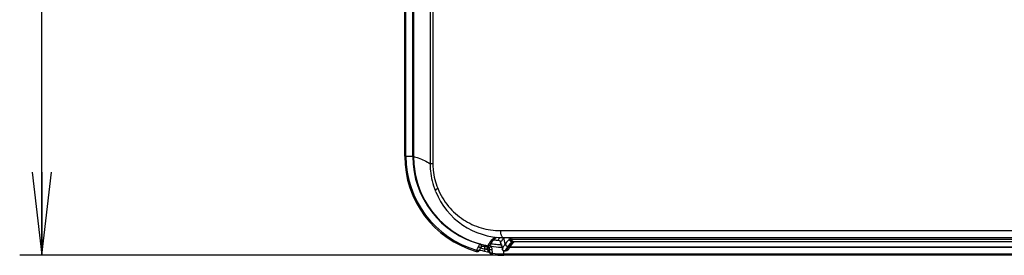
# Model space of a CAD drawing. Units: millimetres. Extents: x 0 to 1189, y 0 to 841.
# Drawn here: x 671 to 706, y 257 to 265 of the extents above; entities that cross this region are included whole.
import ezdxf

# ---------------------------------------------------------------- set-up
doc = ezdxf.new("R2010")
doc.units = ezdxf.units.MM
doc.header["$LTSCALE"] = 65.395
doc.layers.get('0').update_dxf_attribs({"linetype": 'CONTINUOUS'})
for name, color, linetype in [('3_ALL_AXES', 7, 'CONTINUOUS'), ('7_ALL_FEATURES', 7, 'CONTINUOUS'), ('DEF_DRAFT_DIM', 7, 'CONTINUOUS')]:
    doc.layers.add(name, color=color, linetype=linetype)
doc.styles.get("Standard").update_dxf_attribs({"font": 'txt', "width": 0.8})
doc.dimstyles.new('DIMSTYLE_5', dxfattribs={"dimtxt": 5, "dimasz": 3, "dimexe": 0.8, "dimexo": 0.2, "dimgap": 1.25, "dimtad": 1, "dimlfac": 2, "dimdsep": 46, "dimtxsty": 'Standard', "dimblk": 'OPEN', "dimblk1": 'OPEN', "dimblk2": 'OPEN', "dimcen": 0.09, "dimadec": 0, "dimazin": 0, "dimtp": 0.5, "dimtm": 0.5, "dimtfac": 1, "dimtofl": 0, "dimtmove": 0, "dimatfit": 3, "dimldrblk": 'OPEN', "dimfxl": 0, "dimtolj": 1, "dimarcsym": 0})

# ---------------------------------------------------------------- blocks, each defined once
blk = doc.blocks.new('_OPEN')
at = {"color": 0, "linetype": 'ByBlock'}
for p, q in [((0, 0), (-1, 0.117)), ((-1, -0.117), (0, 0)), ((-1, 0), (0, 0))]:
    blk.add_line(p, q, dxfattribs=at)
blk = doc.blocks.new('*D23')
at = {"layer": 'DEF_DRAFT_DIM', "color": 2, "linetype": 'Continuous'}
for p, q in [((877.042, 358.096), (670.559, 358.096)), ((671.359, 358.096), (671.359, 307.477)), ((671.359, 256.857), (671.359, 307.477)), ((687.826, 256.857), (670.559, 256.857))]:
    blk.add_line(p, q, dxfattribs=at)
at = {"layer": 'DEF_DRAFT_DIM', "color": 2, "linetype": 'Continuous', "xscale": 3, "yscale": 3, "zscale": 3}
for p, rotation in [((671.359, 358.096), 90), ((671.359, 256.857), 270)]:
    blk.add_blockref('_OPEN', p, dxfattribs=dict(at, rotation=rotation))

msp = doc.modelspace()

# ---------------------------------------------------------------- linework, layer by layer
at = {"layer": '3_ALL_AXES', "color": 7, "linetype": 'Continuous'}
for p, q in [((729.5883, 257.1478), (688.2489, 257.1478)), ((688.2502, 257.1498), (729.5887, 257.1528)), ((688.0255, 256.904), (726.5508, 256.904)), ((726.4668, 256.8567), (688.0261, 256.8567))]:
    msp.add_line(p, q, dxfattribs=at)
at = {"layer": '7_ALL_FEATURES', "color": 7, "linetype": 'Continuous'}
for p, q in [((684.4524, 260.4304), (684.4524, 538.9465)), ((684.4997, 260.4298), (684.4997, 538.9465)), ((684.7435, 260.4298), (684.7435, 532.7406)), ((684.7658, 532.7406), (684.7657, 260.4163)), ((684.4524, 260.4304), (684.4997, 260.4298)), ((684.4997, 260.4298), (684.7667, 260.4298)), ((684.7667, 260.4298), (684.7667, 260.4164)), ((685.47, 260.1516), (685.3682, 260.1516)), ((687.9042, 257.7468), (688.0848, 257.7469)), ((688.0848, 257.7469), (688.2313, 257.7469)), ((688.2313, 257.7469), (715.3422, 257.7471)), ((687.5192, 257.3088), (687.5227, 257.3137)), ((687.5518, 257.2474), (687.6275, 257.3619)), ((687.6275, 257.3619), (687.7064, 257.4574)), ((687.6813, 257.4121), (687.6818, 257.4128)), ((687.7037, 257.4491), (687.7122, 257.4628)), ((687.7064, 257.4574), (687.7642, 257.5094)), ((687.8584, 257.4584), (687.8559, 257.4544)), ((687.9131, 257.3162), (687.9126, 257.3168)), ((687.9184, 257.2968), (687.9199, 257.2923)), ((687.9261, 257.2702), (687.9284, 257.261)), ((687.9284, 257.261), (687.9273, 257.2675)), ((688.0255, 257.4965), (726.4998, 257.4965)), ((688.0787, 257.2612), (688.0366, 257.5004)), ((688.2142, 257.4965), (688.226, 257.4291)), ((688.2729, 257.4291), (688.226, 257.4291)), ((688.2614, 257.4965), (688.2729, 257.4291)), ((688.2737, 257.1866), (688.3559, 257.2936)), ((688.3121, 257.4965), (688.3236, 257.4291)), ((726.6602, 257.4291), (688.3236, 257.4291)), ((688.3645, 257.3465), (688.3248, 257.3465)), ((688.3559, 257.2936), (688.4053, 257.3451)), ((726.7049, 257.3465), (688.3712, 257.3465)), ((687.0502, 257.0417), (687.0371, 256.9962)), ((687.0371, 256.9962), (687.0467, 256.9935)), ((687.0713, 257.0875), (687.0502, 257.0417)), ((687.0795, 257.1054), (687.0713, 257.0875)), ((687.1076, 257.1665), (687.0795, 257.1054)), ((687.1554, 257.0449), (687.1889, 257.1177)), ((687.1586, 257.046), (687.1616, 257.0582)), ((687.1889, 257.1177), (687.1953, 257.1317)), ((687.3086, 257.187), (687.3182, 257.2302)), ((687.3471, 257.085), (687.3327, 257.0083)), ((687.348, 257.1794), (687.3463, 257.1712)), ((687.3469, 257.1136), (687.3463, 257.1712)), ((687.3471, 257.085), (687.3469, 257.1136)), ((687.4361, 257.1615), (687.4438, 257.2039)), ((687.4426, 257.0832), (687.4418, 257.1519)), ((687.4688, 257.1217), (687.4418, 257.1519)), ((687.4429, 257.0605), (687.4426, 257.0832)), ((687.4481, 257.2005), (687.4482, 257.2009)), ((687.468, 256.9981), (687.5483, 256.9116)), ((687.4814, 256.9799), (687.4857, 256.979)), ((687.4965, 257.1256), (687.4931, 257.1296)), ((687.4936, 257.0049), (687.5119, 256.9849)), ((687.5183, 257.0666), (687.5061, 257.0802)), ((687.5119, 256.9849), (687.5215, 256.9745)), ((687.5215, 256.9745), (687.5183, 257.0666)), ((687.5518, 257.2474), (687.5519, 257.2475)), ((687.6173, 256.9278), (687.6083, 256.9281)), ((687.6173, 256.9278), (687.6118, 256.8807)), ((687.6173, 256.9278), (687.6125, 257.0652)), ((687.9284, 257.261), (687.9322, 257.2453)), ((687.9322, 257.2453), (687.9361, 257.2279)), ((687.9394, 257.2386), (687.9355, 257.232)), ((687.9361, 257.228), (687.9355, 257.232)), ((687.9433, 257.2454), (687.9394, 257.2386)), ((687.9433, 257.2454), (687.9697, 257.0948)), ((687.9433, 257.2454), (687.9444, 257.2383)), ((687.9697, 257.0948), (687.97, 257.0948)), ((688.0255, 256.904), (688.0255, 257.0221)), ((688.0743, 257.0228), (688.0682, 257.0126)), ((688.0682, 257.0122), (688.0682, 257.0126)), ((688.0912, 257.0126), (688.0682, 257.0126)), ((688.0682, 257.0122), (688.0912, 257.0122)), ((688.1076, 257.0126), (688.0912, 257.0126)), ((688.1076, 257.0122), (688.1076, 257.0126)), ((688.1937, 257.0614), (688.2737, 257.1866)), ((688.2499, 257.1494), (729.5887, 257.1524)), ((687.6031, 256.8818), (687.6118, 256.8807)), ((687.6131, 256.8806), (687.6075, 256.8813)), ((688.0261, 256.8567), (688.0255, 256.904))]:
    msp.add_line(p, q, dxfattribs=at)
for points in [[(684.7657, 260.4163), (684.7774, 260.1429), (684.8268, 259.7904), (684.9142, 259.4436), (685.0397, 259.1073), (685.2023, 258.7859), (685.3995, 258.4833), (685.6292, 258.2035), (685.8893, 257.9505), (686.1765, 257.7278), (686.4869, 257.5376), (686.8172, 257.3826), (687.1635, 257.2657), (687.4481, 257.2005)], [(687.9199, 257.2923), (687.9216, 257.2868), (687.9237, 257.2794), (687.9261, 257.2702)], [(687.1953, 257.1317), (687.1992, 257.1392), (687.2139, 257.159), (687.2332, 257.1746), (687.238, 257.1774)], [(687.238, 257.1774), (687.2544, 257.1845), (687.2754, 257.1889)], [(687.2754, 257.1889), (687.2987, 257.1887), (687.3086, 257.187)], [(687.3327, 257.0083), (687.4457, 256.987), (687.4592, 256.9844), (687.4711, 256.982), (687.4814, 256.9799)]]:
    msp.add_lwpolyline(points, dxfattribs=at)
for centre, radius, start, end in [((688.026, 260.4303), 3.5736, 179.99903, 253.93598), ((688.0261, 260.4304), 3.5264, 180.00905, 253.93517), ((687.9378, 260.4298), 3.1942, 180.00022, 180.25547), ((688.0261, 260.4307), 3.2826, 180.26338, 255.26454), ((687.9722, 260.4174), 3.2054, 180.01823, 181.71876), ((688.0377, 260.4183), 3.2711, 181.69983, 254.09414), ((688.0255, 260.1434), 2.6469, 202.08882, 270), ((688.0423, 260.4467), 3.2997, 254.15423, 259.62791), ((688.7122, 256.4485), 1.4709, 145.43301, 146.6636), ((688.6142, 256.5161), 1.3518, 144.09716, 145.43401), ((687.467, 257.2982), 0.0988, 304.59048, 347.25207), ((688.0325, 260.4667), 3.2244, 261.76251, 262.2335), ((688.0304, 260.4496), 3.2071, 262.23012, 265.8899), ((687.6695, 257.3127), 0.1001, 83.23813, 90.30625), ((688.0399, 260.4299), 3.039, 263.22283, 265.89312), ((689.5401, 256.3181), 2.1568, 148.37385, 149.50084), ((689.8155, 256.2364), 2.3073, 148.13562, 149.75299), ((689.6012, 256.3696), 2.055, 146.61901, 148.00586), ((687.815, 257.2983), 0.0998, 10.3366, 23.17541), ((687.8146, 257.3002), 0.0994, 15.80066, 22.08076), ((687.0982, 257.0648), 0.8534, 13.73588, 15.15911), ((686.7771, 256.985), 1.1844, 13.48486, 13.79915), ((689.3781, 256.4741), 1.6891, 144.21985, 145.52969), ((689.2845, 256.5416), 1.5737, 142.63939, 144.22163), ((688.3249, 257.4469), 0.1004, 237.97006, 269.90468), ((688.3719, 257.4466), 0.1006, 190.02162, 205.65968), ((688.9323, 256.6796), 0.9021, 132.33143, 135.17004), ((688.9465, 256.7078), 0.8641, 132.34687, 134.05918), ((687.6445, 258.6255), 1.6916, 249.43193, 249.77006), ((687.6678, 258.6884), 1.7587, 249.76877, 250.10898), ((687.0711, 257.0812), 0.091, 276.04623, 293.3626), ((687.2837, 257.0856), 0.1937, 118.68903, 155.29656), ((687.7607, 258.5843), 1.561, 245.26833, 247.07051), ((687.0664, 257.0861), 0.0979, 324.90888, 337.28117), ((687.1323, 257.0556), 0.0255, 319.98453, 335.28472), ((687.9711, 260.3758), 3.4274, 256.2876, 259.26486), ((687.9742, 260.3786), 3.3527, 256.24609, 259.22032), ((687.2309, 257.0539), 0.2059, 98.65262, 101.12567), ((687.9836, 260.4119), 3.3027, 257.32816, 258.10146), ((687.9832, 260.4097), 3.3006, 258.10144, 258.87533), ((688.0339, 260.463), 3.3552, 257.51599, 258.25667), ((687.3472, 256.7278), 0.4434, 86.98363, 90.1129), ((687.7022, 258.0166), 0.9969, 249.13347, 250.00697), ((688.0334, 260.4604), 3.3526, 258.25667, 258.99741), ((688.0328, 260.4573), 3.3494, 258.99741, 259.73838), ((687.4176, 257.0605), 0.1026, 70.05997, 79.58041), ((687.3425, 257.15), 0.0994, 1.11216, 6.01123), ((704.7658, 272.813), 23.4142, 222.28153, 222.4658), ((687.5375, 257.0623), 0.0946, 181.16976, 222.61278), ((688.8788, 256.3398), 1.6698, 146.68742, 148.9541), ((703.4787, 271.4608), 21.4925, 221.84902, 221.99774), ((687.4007, 256.9026), 0.3256, 66.07923, 70.63905), ((686.1808, 258.9215), 2.2278, 307.40061, 308.57995), ((688.0286, 260.434), 3.2863, 261.97752, 268.35429), ((687.6156, 257.1009), 0.1729, 260.96214, 267.58202), ((688.0255, 260.4298), 3.5258, 263.35079, 270), ((688.0282, 260.4222), 3.1796, 265.8941, 266.31993), ((688.0275, 260.4111), 3.1686, 266.31968, 267.15447), ((688.0266, 260.3926), 3.15, 267.15421, 268.20417), ((686.6514, 256.9548), 1.3136, 13.27122, 13.48654), ((686.3468, 256.8836), 1.6265, 12.36848, 13.24845), ((688.0259, 260.3721), 3.2243, 268.37097, 268.8298), ((688.034, 257.2495), 0.1003, 192.39228, 215.35145), ((689.9377, 255.9379), 2.2827, 147.70538, 149.54745), ((690.0113, 255.8694), 2.2544, 147.66725, 149.22899), ((688.1774, 257.2791), 0.1003, 190.29201, 269.7749), ((689.7545, 256.0322), 1.9504, 145.7905, 147.67371), ((690.0421, 255.871), 2.2462, 147.17557, 149.45562), ((689.5201, 256.1917), 1.6669, 143.68753, 145.79421), ((689.7667, 256.0481), 1.9188, 145.39827, 147.16005), ((687.6184, 256.9733), 0.0927, 258.69677, 263.22235), ((688.0272, 260.4504), 3.5937, 263.38359, 269.9822)]:
    msp.add_arc(centre, radius, start, end, dxfattribs=at)
for points, knots in [([(684.7668, 532.6901), (684.7673, 509.9561), (684.769, 419.2027), (684.7683, 328.4492), (684.7666, 260.4298)], [0, 0, 0, 0, 0.2505029, 1, 1, 1, 1]), ([(685.5005, 531.7808), (685.4941, 509.1451), (685.4907, 463.8735), (685.4809, 373.3304), (685.4753, 305.4231), (685.47, 260.1516)], [0, 0, 0, 0, 0.25, 0.5, 1, 1, 1, 1]), ([(684.7667, 260.4164), (684.826, 260.403), (685.0382, 260.3462), (685.2427, 260.2496), (685.3682, 260.1516)], [0, 0, 0, 0, 0.2761159, 1, 1, 1, 1]), ([(685.3682, 260.1516), (685.3682, 260.0681), (685.3844, 259.7379), (685.4664, 259.4115), (685.5595, 259.183)], [0, 0, 0, 0, 0.2528755, 1, 1, 1, 1]), ([(685.47, 260.1516), (685.47, 260.0754), (685.4852, 259.7753), (685.5615, 259.4788), (685.6475, 259.2719)], [0, 0, 0, 0, 0.2536321, 1, 1, 1, 1]), ([(685.5621, 259.1968), (685.5681, 259.2106), (685.5965, 259.2385), (685.6277, 259.2599), (685.6475, 259.2719)], [0, 0, 0, 0, 0.3935935, 1, 1, 1, 1]), ([(685.6475, 259.2719), (685.7403, 259.0371), (685.9969, 258.6046), (686.5489, 258.1152), (687.2006, 257.8147), (687.6708, 257.7468), (687.9042, 257.7468)], [0, 0, 0, 0, 0.2628128, 0.5133073, 0.7570823, 1, 1, 1, 1]), ([(687.9042, 257.7468), (687.9041, 257.702), (687.9138, 257.6224), (687.948, 257.546), (687.9728, 257.5213)], [0, 0, 0, 0, 0.5612596, 1, 1, 1, 1]), ([(687.5227, 257.3137), (687.5291, 257.3224), (687.5538, 257.3553), (687.5803, 257.387), (687.601, 257.4092)], [0, 0, 0, 0, 0.2623197, 1, 1, 1, 1]), ([(687.601, 257.4092), (687.6105, 257.4196), (687.6473, 257.4575), (687.6878, 257.4918), (687.7194, 257.5142)], [0, 0, 0, 0, 0.2660999, 1, 1, 1, 1]), ([(687.9855, 257.4301), (687.9794, 257.4212), (687.9543, 257.3839), (687.9305, 257.3456), (687.9131, 257.3162)], [0, 0, 0, 0, 0.2403861, 1, 1, 1, 1]), ([(687.9131, 257.3162), (687.9138, 257.3144), (687.9172, 257.3052), (687.9199, 257.2957), (687.922, 257.288)], [0, 0, 0, 0, 0.1928063, 1, 1, 1, 1]), ([(688.2261, 257.4287), (688.2135, 257.4172), (688.16, 257.3653), (688.1126, 257.3074), (688.0787, 257.2612)], [0, 0, 0, 0, 0.2298343, 1, 1, 1, 1]), ([(688.2925, 257.3156), (688.2826, 257.3057), (688.2416, 257.2623), (688.2041, 257.2157), (688.177, 257.1788)], [0, 0, 0, 0, 0.2341942, 1, 1, 1, 1]), ([(688.1873, 257.1377), (688.2001, 257.1563), (688.2484, 257.2235), (688.3023, 257.2869), (688.3456, 257.3288)], [0, 0, 0, 0, 0.2722831, 1, 1, 1, 1]), ([(688.2776, 257.4273), (688.2766, 257.4275), (688.2749, 257.4278), (688.2733, 257.4286), (688.2729, 257.4291)], [0, 0, 0, 0, 0.6252698, 1, 1, 1, 1]), ([(688.3236, 257.4291), (688.3185, 257.4286), (688.3033, 257.4272), (688.2878, 257.4257), (688.2776, 257.4273)], [0, 0, 0, 0, 0.3316424, 1, 1, 1, 1]), ([(688.3601, 257.3492), (688.3572, 257.3506), (688.3442, 257.3599), (688.3367, 257.375), (688.3324, 257.3868)], [0, 0, 0, 0, 0.2049263, 1, 1, 1, 1]), ([(688.3712, 257.3465), (688.3694, 257.3465), (688.3655, 257.347), (688.3618, 257.3483), (688.3601, 257.3492)], [0, 0, 0, 0, 0.4892732, 1, 1, 1, 1]), ([(687.0694, 257.0346), (687.0662, 257.0239), (687.0624, 257.0132), (687.0509, 256.9913), (687.0467, 256.9935)], [0, 0, 0, 0, 0.6990858, 1, 1, 1, 1]), ([(687.1453, 257.0335), (687.1412, 257.0308), (687.1165, 257.0215), (687.0891, 257.0275), (687.0694, 257.0346)], [0, 0, 0, 0, 0.1896884, 1, 1, 1, 1]), ([(687.1518, 257.0392), (687.1509, 257.0381), (687.1489, 257.036), (687.1465, 257.0343), (687.1453, 257.0335)], [0, 0, 0, 0, 0.488763, 1, 1, 1, 1]), ([(687.1932, 257.1316), (687.1912, 257.1319), (687.1774, 257.1363), (687.1641, 257.1419), (687.1526, 257.1467)], [0, 0, 0, 0, 0.1353314, 1, 1, 1, 1]), ([(687.2366, 257.1787), (687.23, 257.1868), (687.2156, 257.2133), (687.2005, 257.2389), (687.1911, 257.2559)], [0, 0, 0, 0, 0.3512536, 1, 1, 1, 1]), ([(687.1953, 257.1317), (687.1952, 257.1315), (687.1943, 257.1314), (687.1937, 257.1315), (687.1932, 257.1316)], [0, 0, 0, 0, 0.3125174, 1, 1, 1, 1]), ([(687.238, 257.1774), (687.2379, 257.1773), (687.2372, 257.1779), (687.2369, 257.1783), (687.2366, 257.1787)], [0, 0, 0, 0, 0.2890298, 1, 1, 1, 1]), ([(687.4088, 257.0752), (687.4052, 257.0759), (687.3895, 257.0782), (687.3737, 257.0793), (687.3614, 257.0797)], [0, 0, 0, 0, 0.2249317, 1, 1, 1, 1]), ([(687.4429, 257.0605), (687.441, 257.0571), (687.4221, 257.0632), (687.4111, 257.064), (687.4013, 257.0667)], [0, 0, 0, 0, 0.2799776, 1, 1, 1, 1]), ([(687.4429, 257.0605), (687.4418, 257.0647), (687.4283, 257.0713), (687.417, 257.0738), (687.4088, 257.0752)], [0, 0, 0, 0, 0.340296, 1, 1, 1, 1]), ([(687.4418, 257.1519), (687.4415, 257.1534), (687.4337, 257.1623), (687.4218, 257.1638), (687.4124, 257.1657)], [0, 0, 0, 0, 0.1414606, 1, 1, 1, 1]), ([(687.4965, 257.1256), (687.4972, 257.1248), (687.5017, 257.1291), (687.5083, 257.1321), (687.5201, 257.1416), (687.5289, 257.1479), (687.5339, 257.1517)], [0, 0, 0, 0, 0.0717025, 0.2713888, 0.5875469, 1, 1, 1, 1]), ([(687.5183, 257.0666), (687.5204, 257.0646), (687.5316, 257.0658), (687.5502, 257.0636), (687.5793, 257.0645), (687.6009, 257.0648), (687.6125, 257.0652)], [0, 0, 0, 0, 0.0912927, 0.3108411, 0.6285839, 1, 1, 1, 1]), ([(687.5242, 256.9656), (687.5235, 256.967), (687.5223, 256.9699), (687.5217, 256.973), (687.5215, 256.9745)], [0, 0, 0, 0, 0.5083281, 1, 1, 1, 1]), ([(687.5292, 256.9578), (687.5282, 256.9591), (687.5264, 256.9615), (687.5248, 256.9642), (687.5242, 256.9656)], [0, 0, 0, 0, 0.51388, 1, 1, 1, 1]), ([(687.5885, 256.9301), (687.5819, 256.9312), (687.5606, 256.9359), (687.5391, 256.946), (687.5292, 256.9578)], [0, 0, 0, 0, 0.3001797, 1, 1, 1, 1]), ([(687.6083, 256.9281), (687.607, 256.9169), (687.6058, 256.8998), (687.6055, 256.8882), (687.6064, 256.8809), (687.6075, 256.8813)], [0, 0, 0, 0, 0.7201234, 0.9301739, 1, 1, 1, 1])]:
    msp.add_open_spline(points, degree=3, knots=knots, dxfattribs=at)
for points in [[(685.366, 531.7808), (685.3686, 441.2377), (685.3681, 350.6946), (685.3682, 260.1516)], [(685.5595, 259.183), (685.559, 259.1877), (685.5602, 259.1925), (685.5621, 259.1968)], [(685.5727, 259.1484), (685.5681, 259.1599), (685.5634, 259.1713), (685.5595, 259.183)], [(687.9067, 257.3376), (687.8936, 257.3698), (687.8569, 257.3962), (687.8223, 257.3986)], [(687.9126, 257.3168), (687.9138, 257.3098), (687.9158, 257.3028), (687.9186, 257.2963)], [(687.9728, 257.5213), (687.9803, 257.5138), (687.9889, 257.5073), (687.9985, 257.5028)], [(687.9985, 257.5028), (688.0068, 257.4988), (688.0163, 257.4965), (688.0255, 257.4965)], [(688.226, 257.4291), (688.2311, 257.4024), (688.2488, 257.3762), (688.2718, 257.3617)], [(688.3712, 257.3465), (688.3358, 257.3465), (688.2966, 257.3711), (688.2813, 257.4031)], [(688.3324, 257.3868), (688.3276, 257.4004), (688.3248, 257.4148), (688.3236, 257.4291)], [(687.0467, 256.9935), (687.0576, 256.9905), (687.0694, 256.9895), (687.0807, 256.9907)], [(687.1072, 256.9977), (687.1227, 257.0044), (687.1368, 257.016), (687.1465, 257.0298)], [(687.4013, 257.0667), (687.3878, 257.0705), (687.3745, 257.0749), (687.3614, 257.0797)], [(687.393, 257.1687), (687.3856, 257.1696), (687.3781, 257.1702), (687.3705, 257.1706)], [(687.4124, 257.1657), (687.406, 257.167), (687.3995, 257.1679), (687.393, 257.1687)], [(687.5225, 257.2163), (687.5016, 257.202), (687.473, 257.1959), (687.4481, 257.2005)], [(687.4482, 257.2009), (687.4733, 257.1962), (687.5021, 257.2023), (687.5231, 257.2168)], [(687.4931, 257.1296), (687.4823, 257.1417), (687.468, 257.1514), (687.4526, 257.157)], [(687.5183, 257.0666), (687.5176, 257.0876), (687.5095, 257.1092), (687.4965, 257.1256)], [(687.5215, 256.9745), (687.5228, 256.9517), (687.5328, 256.9283), (687.5483, 256.9116)], [(687.5519, 257.2475), (687.5446, 257.2352), (687.5343, 257.2243), (687.5225, 257.2163)], [(687.57, 257.1799), (687.5583, 257.1878), (687.5457, 257.1945), (687.5328, 257.2002)], [(687.5483, 256.9116), (687.5619, 256.8971), (687.5808, 256.8863), (687.6002, 256.8824)], [(687.6125, 257.0652), (687.6111, 257.106), (687.5955, 257.1481), (687.57, 257.1799)], [(687.9523, 257.1921), (687.9439, 257.2039), (687.9381, 257.2178), (687.9355, 257.232)], [(687.9697, 257.0948), (687.9749, 257.0655), (687.9963, 257.0366), (688.0228, 257.0231)], [(688.0235, 257.0233), (687.9969, 257.0367), (687.9753, 257.0655), (687.97, 257.0948)], [(688.0787, 257.2612), (688.0539, 257.2275), (688.0305, 257.1928), (688.0082, 257.1575)], [(688.0228, 257.0231), (688.0367, 257.016), (688.0526, 257.0122), (688.0682, 257.0122)], [(688.0682, 257.0126), (688.0529, 257.0126), (688.0372, 257.0164), (688.0235, 257.0233)], [(688.1937, 257.0614), (688.1769, 257.0329), (688.1406, 257.0124), (688.1076, 257.0126)], [(688.157, 257.0253), (688.1422, 257.0168), (688.1246, 257.0122), (688.1076, 257.0122)], [(688.1937, 257.0614), (688.185, 257.0466), (688.1719, 257.0337), (688.157, 257.0253)]]:
    msp.add_open_spline(points, degree=3, dxfattribs=at)

# ---------------------------------------------------------------- dimensions: what is measured, and where the dimension line sits
at = {"layer": 'DEF_DRAFT_DIM', "color": 2, "linetype": 'Continuous'}
dim = msp.add_linear_dim(base=(671.3588, 358.0965), p1=(688.0261, 256.8567), p2=(877.2422, 358.0965), angle=90, text='192', dimstyle='DIMSTYLE_5', dxfattribs=at)
dim.commit()
dim.dimension.update_dxf_attribs({"geometry": '*D23', "text_midpoint": (671.3588, 301.4766), "dimtype": 160})

doc.saveas('drawing.dxf')
